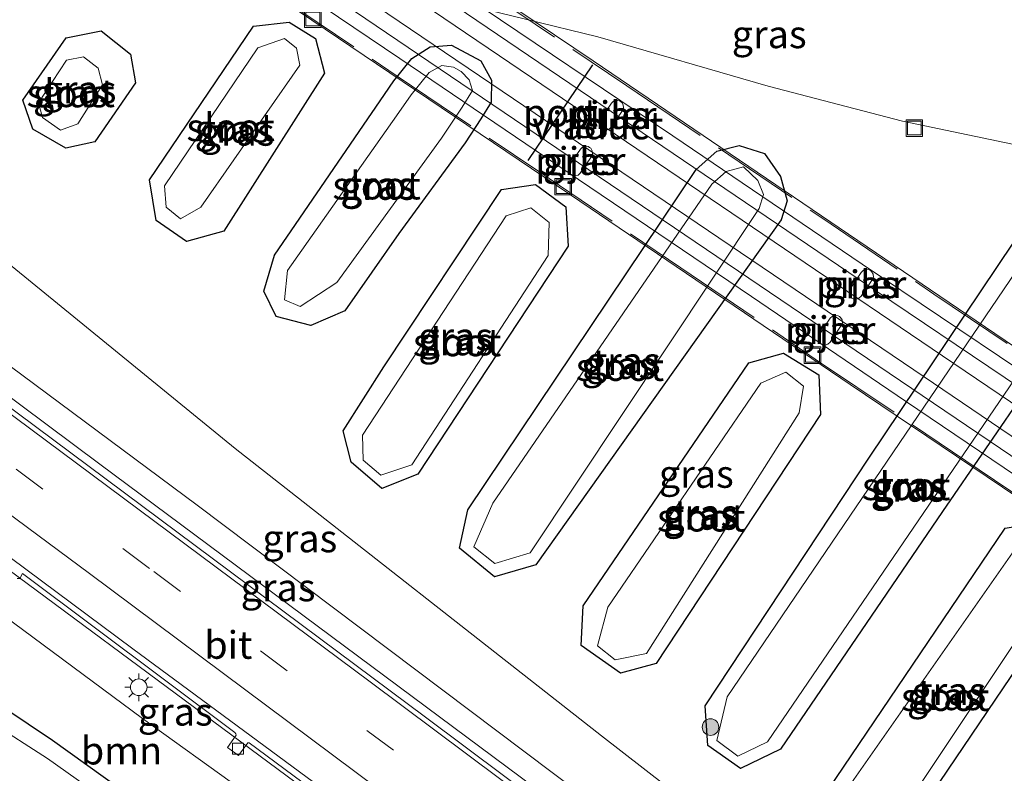
# Model space of a CAD drawing. Units: metres. Extents: x 119999 to 130006, y 481249 to 487503.
# Drawn here: x 122290 to 122379, y 482330 to 482398 of the extents above; entities that cross this region are included whole.
import ezdxf
from ezdxf.enums import TextEntityAlignment as Align

# ---------------------------------------------------------------- set-up
doc = ezdxf.new("R2010")
doc.units = ezdxf.units.M
doc.linetypes.add('IE-TERREINAFSCHEIDING', pattern=[10, 8, -2])
doc.linetypes.add('VW-3-9_STREEP', pattern=[12, 3, -9])
doc.layers.get('0').update_dxf_attribs({"lineweight": 25})
for name, color, linetype, lineweight in [('B-ME-BV-GELEIDECONSTRUCTIE-GELEIDERAIL-L-B1', 213, 'BV-GELEIDERAIL', 18), ('B-ME-GR-BOOM-GV-B6', 93, 'Continuous', 18), ('B-ME-GR-BOOM-S-B1', 93, 'Continuous', 18), ('B-ME-GW-INSTEEKWATERGANG-L-B1', 10, 'Continuous', 25), ('B-ME-GW-KRUINLIJN-L-B1', 93, 'Continuous', 18), ('B-ME-GW-TEENLIJN-L-B1', 93, 'Continuous', 18), ('B-ME-IE-GRASLAND-GV-B6', 93, 'Continuous', 18), ('B-ME-IE-INRICHTINGSELEMENT-S-B1', 253, 'Continuous', 18), ('B-ME-IE-MEUBILAIR_WEGMEUBILAIR-LICHTMAST-S-B1', 8, 'Continuous', 18), ('B-ME-IE-TERREINAFSCHEIDING-RASTERHEKWERK-L-B2', 8, 'IE-TERREINAFSCHEIDING', 18), ('B-ME-KW-PIJLER-GV-B6', 173, 'Continuous', 18), ('B-ME-KW-VIADUCT-GV-B7', 173, 'Continuous', 18), ('B-ME-OG-WATER-GV-B6', 153, 'Continuous', 18), ('B-ME-SB-SPOOR-GV-B7', 253, 'Continuous', 18), ('B-ME-SB-SPOOR-L-B2', 253, 'Continuous', 18), ('B-ME-VH-VERH_SOORT-BITUMEN-GV-B6', 8, 'IE-TERREINAFSCHEIDING-NATUURLIJK-HOUTWAL', 18), ('B-ME-VV-KOLK-S-B1', 8, 'Continuous', 18), ('B-ME-VW-MARKERING-39STREEP-015-L-B1', 255, 'VW-3-9_STREEP', 18), ('B-ME-VW-MARKERING-STREEP-015-L-B1', 7, 'Continuous', 18), ('B-ME-VW-PORTAAL-L-B2', 10, 'Continuous', 25)]:
    doc.layers.add(name, color=color, linetype=linetype, lineweight=lineweight)
doc.styles.add('NLCS-ISO', font='NLCS-ISO.TTF')
doc.linetypes.add('BV-GELEIDERAIL', pattern='A,10,-3,[108,NLCS.SHX,S=1,R=0,X=0,Y=0],-3', length=16)
doc.linetypes.add('IE-TERREINAFSCHEIDING-NATUURLIJK-HOUTWAL', pattern='A,7,-1.5,[67,NLCS.SHX,S=0.75,R=45,X=0,Y=0],-1.5,7,-1.5,[70,NLCS.SHX,S=0.75,R=0,X=0,Y=0],-1.5', length=20)

# ---------------------------------------------------------------- blocks, each defined once
blk = doc.blocks.new('put')
for p, q in [((0.75, 0.75), (-0.75, 0.75)), ((-0.75, 0.75), (-0.75, -0.75)), ((0.75, -0.75), (0.75, 0.75)), ((-0.75, -0.75), (0.75, -0.75))]:
    blk.add_line(p, q)
blk.add_lwpolyline([(-0.625, 0.625), (0.625, 0.625), (0.625, -0.625), (-0.625, -0.625)], close=True)
blk = doc.blocks.new('boom')
blk.add_hatch(color=256).paths.add_polyline_path([(-0.75, 0, 1), (0.75, 0, 1)])
blk.add_circle((0, 0), 0.75)
blk = doc.blocks.new('kolk')
blk.add_lwpolyline([(-0.5, -0.5), (0.5, -0.5), (0.5, 0.5), (-0.5, 0.5)], close=True)
blk = doc.blocks.new('lantaarnpaal')
for p, q in [((0, 0.75), (0, 1.25)), ((-0.75, 0), (-1.25, 0)), ((-0.884, 0.884), (-0.53, 0.53)), ((0.53, 0.53), (0.884, 0.884)), ((0.75, 0), (1.25, 0)), ((-0.53, -0.53), (-0.884, -0.884)), ((0, -0.75), (0, -1.25)), ((0.53, -0.53), (0.884, -0.884))]:
    blk.add_line(p, q)
blk.add_circle((0, 0), 0.75)

msp = doc.modelspace()

# ---------------------------------------------------------------- linework, layer by layer
at = {"layer": 'B-ME-BV-GELEIDECONSTRUCTIE-GELEIDERAIL-L-B1'}
for points in [[(122220.536, 482415.116, 2.771), (122259.724, 482386.221, 2.127), (122297.576, 482357.981, 1.682), (122336.811, 482328.794, 1.285), (122375.877, 482299.753, 0.832), (122405.797, 482277.444, 0.571)], [(122212.777, 482405.179, 2.42), (122248.155, 482379.099, 1.942), (122281.778, 482354.003, 1.442), (122314.47, 482329.818, 1.11), (122349.751, 482303.81, 0.746), (122361.359, 482295.193, 0.642), (122397.34, 482268.018, 0.312)]]:
    msp.add_polyline3d(points, dxfattribs=at)
at = {"layer": 'B-ME-GR-BOOM-GV-B6'}
msp.add_polyline3d([(122282.507, 482349.011, 0.566), (122301.404, 482335.022, 0.523), (122319.186, 482322.25, 0.18), (122338.362, 482308.401, 0.04), (122354.922, 482296.019, -0.236), (122372.869, 482282.575, -0.358), (122395.234, 482265.67, -0.817), (122391.984, 482262.13, -1.681), (122376.439, 482273.285, -1.68), (122359.711, 482285.308, -1.689), (122343.059, 482297.031, -1.695), (122328.77, 482307.308, -1.7), (122315.787, 482316.758, -1.7), (122311.699, 482319.754, -1.7), (122302.643, 482326.341, -1.488), (122293.281, 482333.069, -1.433), (122275.396, 482345.03, -1.308)], dxfattribs=at)
at = {"layer": 'B-ME-GW-INSTEEKWATERGANG-L-B1'}
for points in [[(122314.664, 482397.905, -1.417), (122317.03, 482396.424, -1.417), (122317.865, 482393.295, -1.227), (122308.751, 482379.02, -1.19), (122305.402, 482378.075, -1.193), (122302.644, 482379.979, -1.197), (122302.045, 482383.666, -1.363), (122311.452, 482397.528, -1.313), (122314.664, 482397.905, -1.417)], [(122294.51, 482396.492, -1.2), (122297.698, 482397.101, -1.247), (122300.347, 482395.002, -1.247), (122300.775, 482392.432, -1.243), (122297.107, 482387.081, -1.267), (122294.482, 482386.526, -1.21), (122291.506, 482388.221, -1.193), (122290.599, 482390.853, -1.3), (122294.51, 482396.492, -1.2)], [(122329.331, 482395.819, -1.362), (122331.955, 482394.417, -1.392), (122332.932, 482392.66, -1.412), (122332.917, 482390.686, -1.512), (122331.975, 482389.16, -1.512), (122330.551, 482386.99, -1.197), (122324.565, 482378.816, -1.25), (122319.679, 482371.815, -1.323), (122316.606, 482370.5, -1.19), (122313.484, 482371.331, -1.19), (122312.377, 482373.606, -1.2), (122313.323, 482376.846, -1.297), (122323.283, 482391.372, -1.323), (122324.123, 482392.596, -1.522), (122325.738, 482394.606, -1.482), (122327.385, 482395.655, -1.372), (122329.331, 482395.819, -1.362)], [(122204.073, 482393.649, -1.485), (122224.883, 482379.282, -1.491), (122242.816, 482366.922, -1.329), (122258.312, 482356.489, -1.262), (122275.396, 482345.03, -1.308), (122293.281, 482333.069, -1.433), (122302.643, 482326.341, -1.488), (122311.699, 482319.754, -1.7), (122315.787, 482316.758, -1.7), (122328.77, 482307.308, -1.7), (122343.059, 482297.031, -1.695), (122359.711, 482285.308, -1.689), (122376.439, 482273.285, -1.68), (122391.984, 482262.13, -1.681)], [(122333.198, 482347.804, -1.463), (122330.034, 482350.407, -1.363), (122330.796, 482353.845, -1.377), (122351.411, 482384.583, -1.552), (122353.295, 482386.24, -1.522), (122355.292, 482386.762, -1.552), (122357.59, 482386.025, -1.522), (122359.044, 482383.971, -1.592), (122359.623, 482381.76, -1.542), (122359.078, 482380.052, -1.492), (122336.941, 482348.896, -1.407), (122333.198, 482347.804, -1.463)], [(122339.633, 482381.222, -1.413), (122339.843, 482377.678, -1.413), (122326.268, 482357.074, -1.413), (122323.034, 482355.786, -1.413), (122320.254, 482358.16, -1.413), (122319.538, 482361.006, -1.333), (122323.211, 482366.774, -1.383), (122333.821, 482382.777, -1.367), (122336.895, 482383.242, -1.413), (122339.633, 482381.222, -1.413)], [(122359.018, 482332.238, -1.477), (122355.423, 482330.504, -1.417), (122352.463, 482332.577, -1.417), (122352.241, 482336.16, -1.32), (122367.018, 482358.513, -1.3), (122381.511, 482380.129, -1.483), (122384.363, 482381.563, -1.433), (122387.104, 482380.969, -1.423), (122389.082, 482379.167, -1.397), (122389.205, 482376.332, -1.38), (122373.666, 482353.713, -1.3), (122359.018, 482332.238, -1.477)], [(122362.486, 482366.042, -1.32), (122362.633, 482362.472, -1.357), (122347.795, 482339.972, -1.467), (122344.572, 482339.11, -1.453), (122341.03, 482341.613, -1.453), (122341.206, 482345.177, -1.383), (122356.178, 482367.123, -1.32), (122359.3, 482368.006, -1.32), (122362.486, 482366.042, -1.32)], [(122385.179, 482350.039, -1.437), (122384.865, 482346.232, -1.383), (122369.091, 482322.901, -1.517), (122366.119, 482322.311, -1.517), (122363.281, 482324.441, -1.517), (122363.339, 482328.563, -1.463), (122379.312, 482352.192, -1.39), (122382.145, 482352.671, -1.437), (122385.179, 482350.039, -1.437)]]:
    msp.add_polyline3d(points, dxfattribs=at)
at = {"layer": 'B-ME-GW-KRUINLIJN-L-B1'}
msp.add_polyline3d([(122407.149, 482278.951, -0.106), (122405.451, 482280.203, -0.1), (122371.26, 482305.643, 0.27), (122340.862, 482328.294, 0.66), (122306.34, 482354.292, 1.01), (122266.935, 482383.555, 1.503), (122231.451, 482409.919, 1.953), (122221.712, 482417.022, 2.109)], dxfattribs=at)
at = {"layer": 'B-ME-GW-TEENLIJN-L-B1'}
for points in [[(122226.681, 482423.595, -0.834), (122230.039, 482421.441, -1.003), (122253.438, 482404.01, -1.367), (122280.605, 482383.175, -1.36), (122309.799, 482359.408, -1.383), (122342.864, 482333.459, -1.367), (122374.057, 482309.258, -1.54), (122402.936, 482286.85, -1.41), (122409.536, 482281.606, -1.418)], [(122474.76, 482353.583, -1.437), (122476.048, 482359.685, -1.45), (122476.167, 482362.659, -1.403), (122475.804, 482364.428, -1.463), (122474.03, 482365.684, -1.417), (122470.603, 482367.235, -1.36), (122465.133, 482368.453, -1.447), (122453.196, 482370.862, -1.39), (122432.457, 482374.625, -1.373), (122406.951, 482380.521, -1.45), (122389.177, 482384.956, -1.157), (122370.05, 482388.944, -1.337), (122357.93, 482392.103, -1.147), (122342.53, 482396.581, -1.033), (122329.706, 482399.706, -1.192), (122319.251, 482403.346, -1.162), (122314.03, 482404.531, -1.182), (122309.042, 482405.267, -1.172), (122304.744, 482404.411, -1.302), (122302.335, 482403.256, -1.3)]]:
    msp.add_polyline3d(points, dxfattribs=at)
at = {"layer": 'B-ME-IE-GRASLAND-GV-B6'}
for points in [[(122226.681, 482423.595, -0.834), (122230.039, 482421.441, -1.003), (122253.438, 482404.01, -1.367), (122280.605, 482383.175, -1.36), (122309.799, 482359.408, -1.383), (122342.864, 482333.459, -1.367), (122374.057, 482309.258, -1.54), (122402.936, 482286.85, -1.41), (122409.536, 482281.606, -1.418), (122407.149, 482278.951, -0.106), (122405.451, 482280.203, -0.1), (122371.26, 482305.643, 0.27), (122340.862, 482328.294, 0.66), (122306.34, 482354.292, 1.01), (122266.935, 482383.555, 1.503), (122231.451, 482409.919, 1.953), (122221.712, 482417.022, 2.109), (122226.681, 482423.595, -0.834)], [(122407.149, 482278.951, -0.106), (122405.102, 482276.67, -0.191), (122381.525, 482294.427, 0.007), (122362.919, 482308.254, 0.222), (122326.969, 482335.129, 0.607), (122288.521, 482363.765, 1.031), (122252.204, 482390.911, 1.555), (122220.167, 482414.52, 2.01), (122221.712, 482417.022, 2.109), (122231.451, 482409.919, 1.953), (122266.935, 482383.555, 1.503), (122306.34, 482354.292, 1.01), (122340.862, 482328.294, 0.66), (122371.26, 482305.643, 0.27), (122405.451, 482280.203, -0.1), (122407.149, 482278.951, -0.106)], [(122289.553, 482402.673, -1.445), (122291.105, 482401.781, -1.436), (122292.653, 482401.189, -1.436), (122294.317, 482400.868, -1.485), (122296.127, 482401.024, -1.497), (122297.925, 482401.591, -1.48), (122302.335, 482403.256, -1.3), (122304.744, 482404.411, -1.302), (122309.042, 482405.267, -1.172), (122314.03, 482404.531, -1.182), (122319.251, 482403.346, -1.162), (122329.706, 482399.706, -1.192), (122342.53, 482396.581, -1.033), (122357.93, 482392.103, -1.147), (122370.05, 482388.944, -1.337), (122389.177, 482384.956, -1.157)], [(122389.177, 482384.956, -1.157), (122370.05, 482388.944, -1.337), (122357.93, 482392.103, -1.147), (122342.53, 482396.581, -1.033), (122329.706, 482399.706, -1.192), (122319.251, 482403.346, -1.162), (122314.03, 482404.531, -1.182), (122309.042, 482405.267, -1.172), (122304.744, 482404.411, -1.302), (122302.335, 482403.256, -1.3), (122297.925, 482401.591, -1.48), (122296.127, 482401.024, -1.497), (122294.317, 482400.868, -1.485), (122292.653, 482401.189, -1.436), (122291.105, 482401.781, -1.436), (122289.553, 482402.673, -1.445)], [(122311.452, 482397.528, -1.313), (122302.045, 482383.666, -1.363), (122302.644, 482379.979, -1.197), (122305.402, 482378.075, -1.193), (122308.751, 482379.02, -1.19), (122317.865, 482393.295, -1.227), (122317.03, 482396.424, -1.417), (122314.664, 482397.905, -1.417), (122311.452, 482397.528, -1.313)], [(122302.644, 482379.979, -1.197), (122302.045, 482383.666, -1.363), (122311.452, 482397.528, -1.313), (122314.664, 482397.905, -1.417), (122317.03, 482396.424, -1.417), (122317.865, 482393.295, -1.227), (122308.751, 482379.02, -1.19), (122305.402, 482378.075, -1.193), (122302.644, 482379.979, -1.197)], [(122300.347, 482395.002, -1.247), (122297.698, 482397.101, -1.247), (122294.51, 482396.492, -1.2), (122290.599, 482390.853, -1.3), (122291.506, 482388.221, -1.193), (122294.482, 482386.526, -1.21), (122297.107, 482387.081, -1.267), (122300.775, 482392.432, -1.243), (122300.347, 482395.002, -1.247)], [(122291.506, 482388.221, -1.193), (122290.599, 482390.853, -1.3), (122294.51, 482396.492, -1.2), (122297.698, 482397.101, -1.247), (122300.347, 482395.002, -1.247), (122300.775, 482392.432, -1.243), (122297.107, 482387.081, -1.267), (122294.482, 482386.526, -1.21), (122291.506, 482388.221, -1.193)], [(122315.624, 482394.007, -2.357), (122315.33, 482395.558, -2.357), (122314.251, 482396.414, -2.357), (122311.839, 482395.574, -2.357), (122303.389, 482383.123, -2.357), (122303.562, 482381.195, -2.357), (122304.841, 482380.125, -2.357), (122306.692, 482381.185, -2.357), (122315.624, 482394.007, -2.357)], [(122323.283, 482391.372, -1.323), (122324.123, 482392.596, -1.522), (122325.738, 482394.606, -1.482), (122327.385, 482395.655, -1.372), (122329.331, 482395.819, -1.362), (122331.955, 482394.417, -1.392), (122332.932, 482392.66, -1.412), (122332.917, 482390.686, -1.512), (122331.975, 482389.16, -1.512), (122330.551, 482386.99, -1.197), (122324.565, 482378.816, -1.25), (122319.679, 482371.815, -1.323), (122316.606, 482370.5, -1.19), (122313.484, 482371.331, -1.19), (122312.377, 482373.606, -1.2), (122313.323, 482376.846, -1.297), (122323.283, 482391.372, -1.323)], [(122323.283, 482391.372, -1.323), (122313.323, 482376.846, -1.297), (122312.377, 482373.606, -1.2), (122313.484, 482371.331, -1.19), (122316.606, 482370.5, -1.19), (122319.679, 482371.815, -1.323), (122324.565, 482378.816, -1.25), (122330.551, 482386.99, -1.197), (122331.975, 482389.16, -1.512), (122332.917, 482390.686, -1.512), (122332.932, 482392.66, -1.412), (122331.955, 482394.417, -1.392), (122329.331, 482395.819, -1.362), (122327.385, 482395.655, -1.372), (122325.738, 482394.606, -1.482), (122324.123, 482392.596, -1.522), (122323.283, 482391.372, -1.323)], [(122292.392, 482389.284, -2.32), (122294.011, 482388.155, -2.32), (122295.578, 482388.714, -2.32), (122297.799, 482392.238, -2.32), (122297.415, 482393.746, -2.32), (122296.077, 482394.752, -2.32), (122294.543, 482394.453, -2.32), (122292.02, 482390.62, -2.32), (122292.392, 482389.284, -2.32)], [(122328.404, 482387.431, -2.287), (122330.271, 482390.217, -2.041), (122331.222, 482391.739, -2.041), (122330.926, 482392.677, -2.041), (122330.202, 482393.449, -2.041), (122329.492, 482393.819, -2.041), (122328.462, 482393.973, -2.041), (122327.297, 482393.352, -2.041), (122325.682, 482391.342, -2.041), (122324.349, 482389.448, -2.287), (122314.506, 482375.469, -2.287), (122314.233, 482372.827, -2.287), (122315.64, 482372.229, -2.287), (122318.963, 482374.393, -2.287), (122328.404, 482387.431, -2.287)], [(122343.033, 482388.196, -1.3), (122343.297, 482388.157, -1.3), (122343.552, 482388.237, -1.3), (122343.747, 482388.419, -1.3), (122344.755, 482389.91, -1.3), (122344.852, 482390.159, -1.3), (122344.831, 482390.425, -1.3), (122344.696, 482390.656, -1.3), (122344.594, 482390.743, -1.452), (122344.475, 482390.806, -1.3), (122344.211, 482390.844, -1.3), (122343.956, 482390.764, -1.3), (122343.761, 482390.582, -1.3), (122342.753, 482389.091, -1.3), (122342.657, 482388.842, -1.3), (122342.677, 482388.576, -1.3), (122342.812, 482388.345, -1.3), (122342.914, 482388.258, -1.3), (122343.033, 482388.196, -1.3)], [(122355.292, 482386.762, -1.552), (122353.295, 482386.24, -1.522), (122351.411, 482384.583, -1.552), (122330.796, 482353.845, -1.377), (122330.034, 482350.407, -1.363), (122333.198, 482347.804, -1.463), (122336.941, 482348.896, -1.407), (122359.078, 482380.052, -1.492), (122359.623, 482381.76, -1.542), (122359.044, 482383.971, -1.592), (122357.59, 482386.025, -1.522), (122355.292, 482386.762, -1.552)], [(122351.411, 482384.583, -1.552), (122353.295, 482386.24, -1.522), (122355.292, 482386.762, -1.552), (122357.59, 482386.025, -1.522), (122359.044, 482383.971, -1.592), (122359.623, 482381.76, -1.542), (122359.078, 482380.052, -1.492), (122336.941, 482348.896, -1.407), (122333.198, 482347.804, -1.463), (122330.034, 482350.407, -1.363), (122330.796, 482353.845, -1.377), (122351.411, 482384.583, -1.552)], [(122341.671, 482386.655, -1.3), (122341.407, 482386.694, -1.3), (122341.152, 482386.614, -1.3), (122340.957, 482386.432, -1.3), (122339.949, 482384.941, -1.3), (122339.853, 482384.692, -1.3), (122339.874, 482384.426, -1.3), (122340.008, 482384.195, -1.3), (122340.11, 482384.108, -1.452), (122340.229, 482384.046, -1.3), (122340.493, 482384.007, -1.3), (122340.748, 482384.087, -1.3), (122340.943, 482384.269, -1.3), (122341.951, 482385.76, -1.3), (122342.048, 482386.009, -1.3), (122342.027, 482386.275, -1.3), (122341.892, 482386.506, -1.3), (122341.79, 482386.593, -1.3), (122341.671, 482386.655, -1.3)], [(122357.103, 482381.073, -2.402), (122357.493, 482382.348, -2.442), (122356.973, 482383.595, -2.442), (122355.678, 482384.828, -2.442), (122354.11, 482384.42, -2.382), (122352.823, 482383.263, -2.452), (122333.06, 482354.461, -2.243), (122331.345, 482350.513, -2.243), (122333.227, 482349.017, -2.243), (122336.41, 482349.984, -2.243), (122357.103, 482381.073, -2.402)], [(122402.936, 482286.85, -1.41), (122374.057, 482309.258, -1.54), (122342.864, 482333.459, -1.367), (122309.799, 482359.408, -1.383), (122280.605, 482383.175, -1.36)], [(122339.633, 482381.222, -1.413), (122336.895, 482383.242, -1.413), (122333.821, 482382.777, -1.367), (122323.211, 482366.774, -1.383), (122319.538, 482361.006, -1.333), (122320.254, 482358.16, -1.413), (122323.034, 482355.786, -1.413), (122326.268, 482357.074, -1.413), (122339.843, 482377.678, -1.413), (122339.633, 482381.222, -1.413)], [(122320.254, 482358.16, -1.413), (122319.538, 482361.006, -1.333), (122323.211, 482366.774, -1.383), (122333.821, 482382.777, -1.367), (122336.895, 482383.242, -1.413), (122339.633, 482381.222, -1.413), (122339.843, 482377.678, -1.413), (122326.268, 482357.074, -1.413), (122323.034, 482355.786, -1.413), (122320.254, 482358.16, -1.413)], [(122352.463, 482332.577, -1.417), (122352.241, 482336.16, -1.32), (122367.018, 482358.513, -1.3), (122381.511, 482380.129, -1.483), (122384.363, 482381.563, -1.433), (122387.104, 482380.969, -1.423), (122389.082, 482379.167, -1.397), (122389.205, 482376.332, -1.38), (122373.666, 482353.713, -1.3), (122359.018, 482332.238, -1.477), (122355.423, 482330.504, -1.417), (122352.463, 482332.577, -1.417)], [(122381.511, 482380.129, -1.483), (122367.018, 482358.513, -1.3), (122352.241, 482336.16, -1.32), (122352.463, 482332.577, -1.417), (122355.423, 482330.504, -1.417), (122359.018, 482332.238, -1.477), (122373.666, 482353.713, -1.3), (122389.205, 482376.332, -1.38), (122389.082, 482379.167, -1.397), (122387.104, 482380.969, -1.423), (122384.363, 482381.563, -1.433), (122381.511, 482380.129, -1.483)], [(122338.055, 482376.836, -2.267), (122338.143, 482379.813, -2.267), (122336.489, 482381.123, -2.267), (122334.26, 482380.407, -2.267), (122321.276, 482360.593, -2.267), (122321.341, 482358.337, -2.267), (122322.929, 482356.987, -2.267), (122325.753, 482357.915, -2.267), (122338.055, 482376.836, -2.267)], [(122387.827, 482376.897, -2.2), (122387.266, 482379.22, -2.2), (122384.466, 482380.083, -2.2), (122381.967, 482377.834, -2.2), (122354.208, 482336.979, -2.2), (122353.275, 482333.017, -2.2), (122355.178, 482331.598, -2.2), (122357.844, 482332.905, -2.2), (122387.827, 482376.897, -2.2)], [(122367.04, 482375.526, -1.3), (122366.776, 482375.565, -1.3), (122366.521, 482375.486, -1.3), (122366.326, 482375.303, -1.3), (122365.318, 482373.812, -1.3), (122365.222, 482373.563, -1.3), (122365.243, 482373.297, -1.3), (122365.377, 482373.066, -1.3), (122365.479, 482372.979, -1.3), (122365.598, 482372.917, -1.3), (122365.862, 482372.878, -1.3), (122366.117, 482372.958, -1.3), (122366.312, 482373.14, -1.3), (122367.32, 482374.631, -1.3), (122367.417, 482374.88, -1.3), (122367.396, 482375.146, -1.3), (122367.261, 482375.377, -1.3), (122367.159, 482375.464, -1.442), (122367.04, 482375.526, -1.3)], [(122364.24, 482371.386, -1.3), (122363.976, 482371.425, -1.3), (122363.721, 482371.345, -1.3), (122363.526, 482371.163, -1.3), (122362.518, 482369.672, -1.3), (122362.422, 482369.423, -1.3), (122362.443, 482369.157, -1.3), (122362.577, 482368.926, -1.3), (122362.679, 482368.839, -1.452), (122362.798, 482368.777, -1.3), (122363.062, 482368.738, -1.3), (122363.317, 482368.818, -1.3), (122363.512, 482369, -1.3), (122364.52, 482370.491, -1.3), (122364.617, 482370.74, -1.3), (122364.596, 482371.006, -1.3), (122364.461, 482371.237, -1.3), (122364.359, 482371.324, -1.3), (122364.24, 482371.386, -1.3)], [(122362.486, 482366.042, -1.32), (122359.3, 482368.006, -1.32), (122356.178, 482367.123, -1.32), (122341.206, 482345.177, -1.383), (122341.03, 482341.613, -1.453), (122344.572, 482339.11, -1.453), (122347.795, 482339.972, -1.467), (122362.633, 482362.472, -1.357), (122362.486, 482366.042, -1.32)], [(122341.03, 482341.613, -1.453), (122341.206, 482345.177, -1.383), (122356.178, 482367.123, -1.32), (122359.3, 482368.006, -1.32), (122362.486, 482366.042, -1.32), (122362.633, 482362.472, -1.357), (122347.795, 482339.972, -1.467), (122344.572, 482339.11, -1.453), (122341.03, 482341.613, -1.453)], [(122360.712, 482362.623, -2.237), (122361.092, 482365.03, -2.237), (122359.509, 482366.301, -2.237), (122357.268, 482365.303, -2.237), (122343.434, 482345.063, -2.237), (122342.501, 482341.587, -2.237), (122344.11, 482340.317, -2.237), (122346.929, 482340.897, -2.237), (122360.712, 482362.623, -2.237)], [(122385.179, 482350.039, -1.437), (122382.145, 482352.671, -1.437), (122379.312, 482352.192, -1.39), (122363.339, 482328.563, -1.463), (122363.281, 482324.441, -1.517), (122366.119, 482322.311, -1.517), (122369.091, 482322.901, -1.517), (122384.865, 482346.232, -1.383), (122385.179, 482350.039, -1.437)], [(122363.281, 482324.441, -1.517), (122363.339, 482328.563, -1.463), (122379.312, 482352.192, -1.39), (122382.145, 482352.671, -1.437), (122385.179, 482350.039, -1.437), (122384.865, 482346.232, -1.383), (122369.091, 482322.901, -1.517), (122366.119, 482322.311, -1.517), (122363.281, 482324.441, -1.517)], [(122364.299, 482324.708, -2.213), (122366.362, 482323.409, -2.213), (122368.197, 482323.903, -2.213), (122383.495, 482346.846, -2.213), (122383.475, 482349.313, -2.213), (122382.013, 482350.623, -2.213), (122379.971, 482349.97, -2.213), (122364.168, 482327.383, -2.213), (122364.299, 482324.708, -2.213)], [(122395.234, 482265.67, -0.817), (122372.869, 482282.575, -0.358), (122354.922, 482296.019, -0.236), (122338.362, 482308.401, 0.04), (122319.186, 482322.25, 0.18), (122301.404, 482335.022, 0.523), (122282.507, 482349.011, 0.566)], [(122290.114, 482347.647, 0.48), (122290.329, 482347.665, 0.561), (122290.569, 482348.101, 0.625), (122309.754, 482333.742, 0.387), (122309.846, 482333.638, 0.385), (122309.879, 482333.512, 0.395), (122309.103, 482332.394, 0.283), (122310.085, 482331.661, 0.226), (122310.939, 482332.803, 0.372), (122311.059, 482332.803, 0.392), (122330.437, 482318.453, 0.176), (122330.508, 482318.352, 0.156), (122329.989, 482317.013, 0.055), (122330.584, 482316.553, 0.043), (122331.483, 482317.55, 0.202), (122331.621, 482317.578, 0.222), (122335.982, 482314.413, 0.141), (122342.603, 482309.538, 0.098), (122342.792, 482309.837, 0.076), (122350.636, 482304.064, -0.006), (122350.745, 482304.044, -0.022), (122350.866, 482304.15, 0.029), (122389.897, 482274.947, -0.304)], [(122275.396, 482345.03, -1.308), (122293.281, 482333.069, -1.433), (122302.643, 482326.341, -1.488), (122311.699, 482319.754, -1.7), (122315.787, 482316.758, -1.7), (122328.77, 482307.308, -1.7), (122343.059, 482297.031, -1.695), (122359.711, 482285.308, -1.689), (122376.439, 482273.285, -1.68), (122391.984, 482262.13, -1.681)], [(122391.984, 482262.13, -1.681), (122391.578, 482261.649, -2.657), (122376.046, 482272.892, -2.657), (122359.39, 482284.892, -2.657), (122346.897, 482293.659, -2.657), (122331.976, 482304.387, -2.657), (122314.982, 482316.248, -2.343), (122315.348, 482316.77, -1.677), (122314.869, 482317.112, -1.677), (122313.619, 482315.365, -2.36), (122309.659, 482318.361, -2.36), (122302.441, 482324.091, -2.36), (122297.305, 482328.247, -2.36), (122292.831, 482331.413, -2.36), (122287.67, 482334.701, -2.36)]]:
    msp.add_polyline3d(points, dxfattribs=at)
at = {"layer": 'B-ME-IE-TERREINAFSCHEIDING-RASTERHEKWERK-L-B2'}
for points in [[(122270.503, 482429.629, 10.583), (122285.359, 482419.489, 10.583), (122295.97, 482412.307, 10.607), (122302.796, 482407.659, 10.589), (122313.86, 482400.154, 10.595), (122324.423, 482393.011, 10.557), (122337.221, 482384.412, 10.519), (122350.018, 482375.71, 10.461), (122362.655, 482367.143, 10.429), (122376.959, 482357.482, 10.394), (122392.325, 482347.082, 10.293), (122410.018, 482335.156, 10.139), (122420.767, 482327.865, 10.054), (122439.591, 482315.127, 9.766)], [(122300.225, 482422.439, 10.665), (122314.076, 482413.083, 10.566), (122323.703, 482406.603, 10.583), (122345.157, 482392.146, 10.546), (122362.951, 482380.097, 10.476), (122372.879, 482373.346, 10.476), (122389.871, 482361.891, 10.392), (122403.375, 482352.725, 10.342), (122422.771, 482339.537, 10.113), (122446.904, 482323.212, 9.606)]]:
    msp.add_polyline3d(points, dxfattribs=at)
at = {"layer": 'B-ME-KW-PIJLER-GV-B6'}
for points in [[(122343.552, 482388.237, -1.3), (122343.297, 482388.157, -1.3), (122343.033, 482388.196, -1.3), (122342.914, 482388.258, -1.3), (122342.812, 482388.345, -1.3), (122342.677, 482388.576, -1.3), (122342.657, 482388.842, -1.3), (122342.753, 482389.091, -1.3), (122343.761, 482390.582, -1.3), (122343.956, 482390.764, -1.3), (122344.211, 482390.844, -1.3), (122344.475, 482390.806, -1.3), (122344.594, 482390.743, -1.452), (122344.696, 482390.656, -1.3), (122344.831, 482390.425, -1.3), (122344.852, 482390.159, -1.3), (122344.755, 482389.91, -1.3), (122343.747, 482388.419, -1.3), (122343.552, 482388.237, -1.3)], [(122340.748, 482384.087, -1.3), (122340.493, 482384.007, -1.3), (122340.229, 482384.046, -1.3), (122340.11, 482384.108, -1.452), (122340.008, 482384.195, -1.3), (122339.874, 482384.426, -1.3), (122339.853, 482384.692, -1.3), (122339.949, 482384.941, -1.3), (122340.957, 482386.432, -1.3), (122341.152, 482386.614, -1.3), (122341.407, 482386.694, -1.3), (122341.671, 482386.655, -1.3), (122341.79, 482386.593, -1.3), (122341.892, 482386.506, -1.3), (122342.027, 482386.275, -1.3), (122342.048, 482386.009, -1.3), (122341.951, 482385.76, -1.3), (122340.943, 482384.269, -1.3), (122340.748, 482384.087, -1.3)], [(122366.117, 482372.958, -1.3), (122365.862, 482372.878, -1.3), (122365.598, 482372.917, -1.3), (122365.479, 482372.979, -1.3), (122365.377, 482373.066, -1.3), (122365.243, 482373.297, -1.3), (122365.222, 482373.563, -1.3), (122365.318, 482373.812, -1.3), (122366.326, 482375.303, -1.3), (122366.521, 482375.486, -1.3), (122366.776, 482375.565, -1.3), (122367.04, 482375.526, -1.3), (122367.159, 482375.464, -1.442), (122367.261, 482375.377, -1.3), (122367.396, 482375.146, -1.3), (122367.417, 482374.88, -1.3), (122367.32, 482374.631, -1.3), (122366.312, 482373.14, -1.3), (122366.117, 482372.958, -1.3)], [(122363.317, 482368.818, -1.3), (122363.062, 482368.738, -1.3), (122362.798, 482368.777, -1.3), (122362.679, 482368.839, -1.452), (122362.577, 482368.926, -1.3), (122362.443, 482369.157, -1.3), (122362.422, 482369.423, -1.3), (122362.518, 482369.672, -1.3), (122363.526, 482371.163, -1.3), (122363.721, 482371.345, -1.3), (122363.976, 482371.425, -1.3), (122364.24, 482371.386, -1.3), (122364.359, 482371.324, -1.3), (122364.461, 482371.237, -1.3), (122364.596, 482371.006, -1.3), (122364.617, 482370.74, -1.3), (122364.52, 482370.491, -1.3), (122363.512, 482369, -1.3), (122363.317, 482368.818, -1.3)]]:
    msp.add_polyline3d(points, dxfattribs=at)
at = {"layer": 'B-ME-KW-VIADUCT-GV-B7'}
msp.add_polyline3d([(122439.449, 482315.045, 9.839), (122394.21, 482345.686, 10.235), (122365.335, 482365.167, 10.357), (122340.071, 482382.308, 10.485), (122309.753, 482402.794, 10.49), (122269.878, 482429.872, 10.604), (122269.777, 482429.941, 10.607), (122239.563, 482440.489, 9.709), (122251.908, 482457.001, 9.868), (122272.558, 482449.833, 9.886), (122305.456, 482439.512, 9.816), (122300.502, 482422.478, 10.601), (122300.487, 482422.427, 10.598), (122342.109, 482394.391, 10.61), (122378.379, 482369.775, 10.444), (122407.32, 482350.194, 10.29), (122446.939, 482323.326, 9.878), (122439.449, 482315.045, 9.839)], dxfattribs=at)
at = {"layer": 'B-ME-OG-WATER-GV-B6'}
for points in [[(122315.624, 482394.007, -2.357), (122306.692, 482381.185, -2.357), (122304.841, 482380.125, -2.357), (122303.562, 482381.195, -2.357), (122303.389, 482383.123, -2.357), (122311.839, 482395.574, -2.357), (122314.251, 482396.414, -2.357), (122315.33, 482395.558, -2.357), (122315.624, 482394.007, -2.357)], [(122292.392, 482389.284, -2.32), (122292.02, 482390.62, -2.32), (122294.543, 482394.453, -2.32), (122296.077, 482394.752, -2.32), (122297.415, 482393.746, -2.32), (122297.799, 482392.238, -2.32), (122295.578, 482388.714, -2.32), (122294.011, 482388.155, -2.32), (122292.392, 482389.284, -2.32)], [(122328.404, 482387.431, -2.287), (122318.963, 482374.393, -2.287), (122315.64, 482372.229, -2.287), (122314.233, 482372.827, -2.287), (122314.506, 482375.469, -2.287), (122324.349, 482389.448, -2.287), (122325.682, 482391.342, -2.041), (122327.297, 482393.352, -2.041), (122328.462, 482393.973, -2.041), (122329.492, 482393.819, -2.041), (122330.202, 482393.449, -2.041), (122330.926, 482392.677, -2.041), (122331.222, 482391.739, -2.041), (122330.271, 482390.217, -2.041), (122328.404, 482387.431, -2.287)], [(122357.103, 482381.073, -2.402), (122336.41, 482349.984, -2.243), (122333.227, 482349.017, -2.243), (122331.345, 482350.513, -2.243), (122333.06, 482354.461, -2.243), (122352.823, 482383.263, -2.452), (122354.11, 482384.42, -2.382), (122355.678, 482384.828, -2.442), (122356.973, 482383.595, -2.442), (122357.493, 482382.348, -2.442), (122357.103, 482381.073, -2.402)], [(122338.055, 482376.836, -2.267), (122325.753, 482357.915, -2.267), (122322.929, 482356.987, -2.267), (122321.341, 482358.337, -2.267), (122321.276, 482360.593, -2.267), (122334.26, 482380.407, -2.267), (122336.489, 482381.123, -2.267), (122338.143, 482379.813, -2.267), (122338.055, 482376.836, -2.267)], [(122387.827, 482376.897, -2.2), (122357.844, 482332.905, -2.2), (122355.178, 482331.598, -2.2), (122353.275, 482333.017, -2.2), (122354.208, 482336.979, -2.2), (122381.967, 482377.834, -2.2), (122384.466, 482380.083, -2.2), (122387.266, 482379.22, -2.2), (122387.827, 482376.897, -2.2)], [(122360.712, 482362.623, -2.237), (122346.929, 482340.897, -2.237), (122344.11, 482340.317, -2.237), (122342.501, 482341.587, -2.237), (122343.434, 482345.063, -2.237), (122357.268, 482365.303, -2.237), (122359.509, 482366.301, -2.237), (122361.092, 482365.03, -2.237), (122360.712, 482362.623, -2.237)], [(122364.299, 482324.708, -2.213), (122364.168, 482327.383, -2.213), (122379.971, 482349.97, -2.213), (122382.013, 482350.623, -2.213), (122383.475, 482349.313, -2.213), (122383.495, 482346.846, -2.213), (122368.197, 482323.903, -2.213), (122366.362, 482323.409, -2.213), (122364.299, 482324.708, -2.213)], [(122287.67, 482334.701, -2.36), (122292.831, 482331.413, -2.36), (122297.305, 482328.247, -2.36), (122302.441, 482324.091, -2.36), (122309.659, 482318.361, -2.36), (122313.619, 482315.365, -2.36), (122311.404, 482312.272, -2.36), (122303.286, 482317.987, -2.36), (122295.705, 482323.778, -2.36), (122289.912, 482328.049, -2.36)]]:
    msp.add_polyline3d(points, dxfattribs=at)
at = {"layer": 'B-ME-SB-SPOOR-GV-B7'}
for points in [[(122284.636, 482431.366, 10.528), (122302.136, 482419.526, 10.557), (122320.025, 482407.42, 10.543), (122330.616, 482400.242, 10.543), (122349.3, 482387.633, 10.482), (122366.396, 482376.05, 10.426), (122380.562, 482366.523, 10.336)], [(122388.126, 482351.641, 10.31), (122370.332, 482363.678, 10.432), (122356.41, 482373.115, 10.537), (122340.795, 482383.697, 10.548), (122324.649, 482394.606, 10.61), (122309.414, 482404.921, 10.63), (122295.284, 482414.495, 10.618), (122284.083, 482422.085, 10.63)]]:
    msp.add_polyline3d(points, dxfattribs=at)
at = {"layer": 'B-ME-SB-SPOOR-L-B2'}
for points in [[(122249.5, 482453.656, 10.51), (122280.612, 482432.589, 10.52), (122321.331, 482405.018, 10.52), (122366.146, 482374.656, 10.22), (122380.779, 482364.782, 10.174), (122393.463, 482356.188, 10.098), (122407.682, 482346.548, 10.025), (122418.284, 482339.392, 9.973), (122429.1, 482332.063, 9.851), (122437.106, 482326.646, 9.799), (122445.103, 482321.222, 9.697)], [(122444.082, 482320.093, 9.691), (122426.868, 482331.761, 9.886), (122411.21, 482342.361, 10.04), (122394.039, 482353.964, 10.104), (122373.667, 482367.759, 10.177), (122333.668, 482394.843, 10.52), (122278.99, 482431.855, 10.52), (122248.606, 482452.467, 10.51)], [(122442.393, 482318.226, 9.631), (122432.1, 482325.179, 9.822), (122418.225, 482334.548, 9.889), (122404.863, 482343.623, 10.037), (122385.953, 482356.419, 10.133), (122371.059, 482366.512, 10.206), (122334.911, 482390.975, 10.52), (122273.882, 482432.283, 10.525), (122247.117, 482450.477, 10.52)], [(122441.371, 482317.095, 9.649), (122425.508, 482327.832, 9.842), (122407.115, 482340.281, 10.017), (122387.839, 482353.352, 10.159), (122362.876, 482370.231, 10.217), (122319.636, 482399.525, 10.52), (122275.663, 482429.278, 10.525), (122246.202, 482449.255, 10.52), (122246.119, 482449.312, 10.52)]]:
    msp.add_polyline3d(points, dxfattribs=at)
at = {"layer": 'B-ME-VH-VERH_SOORT-BITUMEN-GV-B6'}
for points in [[(122220.167, 482414.52, 2.01), (122252.204, 482390.911, 1.555), (122288.521, 482363.765, 1.031), (122326.969, 482335.129, 0.607), (122362.919, 482308.254, 0.222), (122381.525, 482294.427, 0.007), (122405.102, 482276.67, -0.191), (122398.087, 482268.85, -0.386), (122389.897, 482274.947, -0.304), (122350.866, 482304.15, 0.029), (122347.672, 482306.581, 0.06), (122336.266, 482314.947, 0.206), (122300.531, 482341.317, 0.586), (122271.521, 482362.878, 0.939), (122234.435, 482390.438, 1.459), (122213.362, 482405.951, 1.776), (122220.167, 482414.52, 2.01)], [(122271.521, 482362.878, 0.939), (122300.531, 482341.317, 0.586), (122336.266, 482314.947, 0.206)], [(122330.437, 482318.453, 0.176), (122311.059, 482332.803, 0.392), (122310.939, 482332.803, 0.372), (122310.085, 482331.661, 0.226), (122309.103, 482332.394, 0.283), (122309.879, 482333.512, 0.395), (122309.846, 482333.638, 0.385), (122309.754, 482333.742, 0.387), (122290.569, 482348.101, 0.625), (122290.329, 482347.665, 0.561), (122290.114, 482347.647, 0.48)]]:
    msp.add_polyline3d(points, dxfattribs=at)
at = {"layer": 'B-ME-VW-MARKERING-39STREEP-015-L-B1'}
msp.add_polyline3d([(122402.26, 482273.501, -0.226), (122365.501, 482301.174, 0.112), (122333.717, 482324.978, 0.469), (122302.052, 482348.574, 0.795), (122270.238, 482372.202, 1.203), (122238.346, 482395.811, 1.631), (122217.511, 482411.176, 1.945)], dxfattribs=at)
at = {"layer": 'B-ME-VW-MARKERING-STREEP-015-L-B1'}
for points in [[(122219.834, 482414.101, 2.042), (122257.8, 482386.046, 1.493), (122289.911, 482362.206, 1.052), (122321.98, 482338.31, 0.688), (122354.021, 482314.378, 0.365), (122386.011, 482290.376, 0.02), (122404.739, 482276.265, -0.148)], [(122399.83, 482270.793, -0.309), (122360.677, 482300.234, 0.039), (122328.667, 482324.197, 0.403), (122296.62, 482348.108, 0.734), (122264.503, 482371.927, 1.149), (122232.352, 482395.701, 1.593), (122215.248, 482408.327, 1.853)]]:
    msp.add_polyline3d(points, dxfattribs=at)
at = {"layer": 'B-ME-VW-PORTAAL-L-B2'}
msp.add_line((122336.247, 482385.407, 18.604), (122342.08, 482394.04, 18.604), dxfattribs=at)

# ---------------------------------------------------------------- block references
at = {"layer": 'B-ME-GR-BOOM-S-B1', "rotation": 90}
msp.add_blockref('boom', (122352.706, 482334.24, -1.358), dxfattribs=at)
at = {"layer": 'B-ME-IE-INRICHTINGSELEMENT-S-B1', "rotation": 90}
for p in [(122316.796, 482398.179, -1.297), (122371.117, 482388.336, -1.317), (122339.401, 482383.039, -1.293), (122361.916, 482367.818, -1.303)]:
    msp.add_blockref('put', p, dxfattribs=at)
at = {"layer": 'B-ME-IE-MEUBILAIR_WEGMEUBILAIR-LICHTMAST-S-B1', "rotation": 90}
msp.add_blockref('lantaarnpaal', (122301.08, 482337.836, 0.517), dxfattribs=at)
at = {"layer": 'B-ME-VV-KOLK-S-B1', "rotation": 90}
msp.add_blockref('kolk', (122310.038, 482332.278, 0.367), dxfattribs=at)

# ---------------------------------------------------------------- texts
at = {"layer": 'B-ME-GR-BOOM-GV-B6', "ltscale": 0.2, "style": 'NLCS-ISO'}
msp.add_text('bmn', height=2.5, dxfattribs=at).set_placement((122299.523, 482332.112), align=Align.MIDDLE_CENTER)
at = {"layer": 'B-ME-IE-GRASLAND-GV-B6', "ltscale": 0.2, "style": 'NLCS-ISO'}
for p in [(122358.007, 482396.798), (122294.909, 482391.454), (122295.687, 482391.814), (122295.687, 482391.814), (122343.754, 482389.501), (122309.506, 482388.27), (122309.955, 482387.99), (122309.955, 482387.99), (122340.951, 482385.35), (122322.655, 482383.159), (122322.655, 482383.159), (122322.727, 482383.101), (122366.319, 482374.221), (122363.519, 482370.082), (122329.69, 482369.514), (122329.69, 482369.514), (122329.709, 482369.055), (122344.419, 482366.923), (122344.828, 482367.283), (122344.828, 482367.283), (122351.424, 482357.096), (122370.723, 482356.034), (122370.723, 482356.034), (122370.551, 482355.841), (122351.796, 482353.309), (122351.831, 482353.558), (122351.831, 482353.558), (122315.624, 482351.273), (122313.658, 482346.846), (122374.23, 482337.491), (122374.23, 482337.491), (122373.831, 482337.016), (122304.373, 482335.622)]:
    msp.add_text('gras', height=2.5, dxfattribs=at).set_placement(p, align=Align.MIDDLE_CENTER)
at = {"layer": 'B-ME-KW-PIJLER-GV-B6', "ltscale": 0.2, "style": 'NLCS-ISO'}
for p in [(122343.754, 482389.501), (122340.95, 482385.351), (122366.319, 482374.222), (122363.519, 482370.082)]:
    msp.add_text('pijler', height=2.5, dxfattribs=at).set_placement(p, align=Align.MIDDLE_CENTER)
at = {"layer": 'B-ME-KW-VIADUCT-GV-B7', "ltscale": 0.2, "style": 'NLCS-ISO'}
msp.add_text('viaduct', height=2.5, dxfattribs=at).set_placement((122342.538, 482388.567), align=Align.MIDDLE_CENTER)
at = {"layer": 'B-ME-OG-WATER-GV-B6', "ltscale": 0.2, "style": 'NLCS-ISO'}
for p in [(122294.938, 482391.475), (122309.377, 482388.403), (122322.558, 482383.14), (122329.826, 482368.982), (122344.534, 482366.752), (122370.378, 482355.983), (122351.873, 482353.151), (122373.901, 482336.948)]:
    msp.add_text('sloot', height=2.5, dxfattribs=at).set_placement(p, align=Align.MIDDLE_CENTER)
at = {"layer": 'B-ME-VH-VERH_SOORT-BITUMEN-GV-B6', "ltscale": 0.2, "style": 'NLCS-ISO'}
msp.add_text('bit', height=2.5, dxfattribs=at).set_placement((122309.167, 482341.656), align=Align.MIDDLE_CENTER)
at = {"layer": 'B-ME-VW-PORTAAL-L-B2', "ltscale": 0.2, "style": 'NLCS-ISO'}
msp.add_text('port', height=2.5, dxfattribs=at).set_placement((122339.163, 482389.724), align=Align.MIDDLE_CENTER)

doc.saveas('drawing.dxf')
